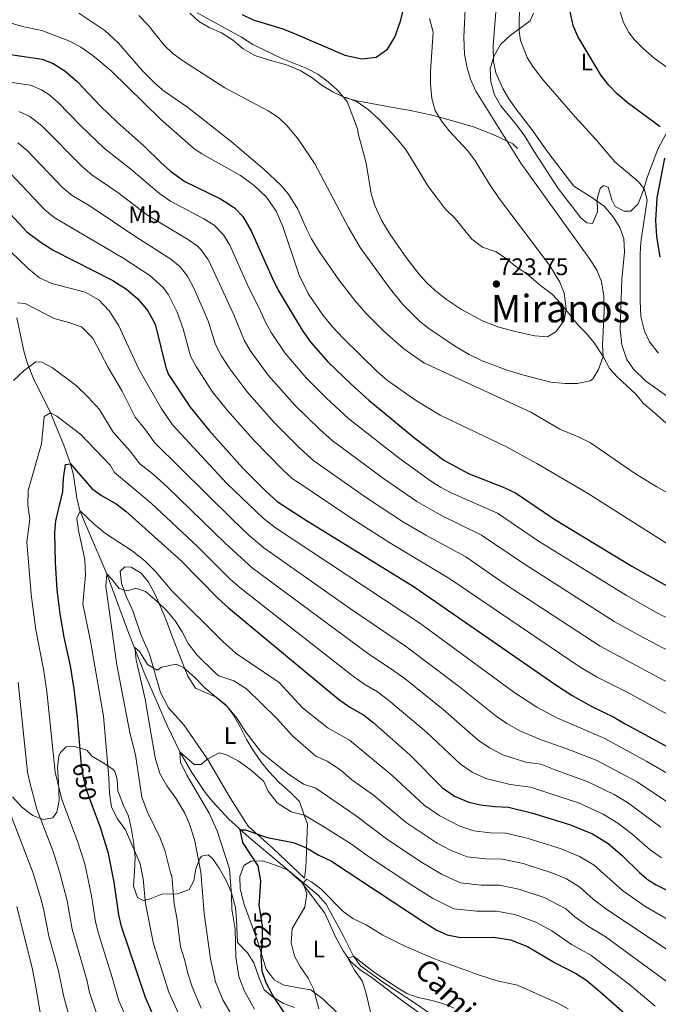
# Model space of a CAD drawing. Units: metres. Extents: x 614002 to 620890, y 4743257 to 4748000.
# Drawn here: x 618275 to 618543, y 4744647 to 4745060 of the extents above; entities that cross this region are included whole.
import ezdxf
from ezdxf.enums import TextEntityAlignment as Align

# ---------------------------------------------------------------- set-up
doc = ezdxf.new("R2010")
doc.units = ezdxf.units.M
doc.header["$MEASUREMENT"] = 0
doc.linetypes.add('DGN Style 3', pattern=[120.36416, 85.9744, -34.38976])
doc.linetypes.add('DGN Style 5', pattern=[60.18208, 25.79232, -34.38976])
for name, color, linetype, lineweight in [('Nivel 11', 7, 'Continuous', 0), ('Nivel 21', 7, 'Continuous', 0), ('Nivel 22', 7, 'Continuous', 0), ('Nivel 35', 7, 'Continuous', 0), ('Nivel 36', 7, 'Continuous', 0), ('Nivel 37', 7, 'Continuous', 0), ('Nivel 4', 7, 'Continuous', 0), ('Nivel 41', 7, 'Continuous', 0), ('Nivel 44', 7, 'Continuous', 0), ('Nivel 45', 7, 'Continuous', 0), ('Nivel 5', 7, 'Continuous', 0), ('Nivel 57', 7, 'Continuous', 0), ('Nivel 7', 7, 'Continuous', 0)]:
    doc.layers.add(name, color=color, linetype=linetype, lineweight=lineweight)
doc.styles.add('Style-Arial', font='txt')
doc.styles.add('Style-Arial Narrow', font='txt')
doc.styles.add('Style-Helvetica-Narrow-Oblique', font='txt')
doc.styles.add('Style-Times New Roman', font='txt')

# ---------------------------------------------------------------- blocks, each defined once
blk = doc.blocks.new('5PATER_1')
at = {"layer": 'Nivel 7', "linetype": 'Continuous', "lineweight": 0}
h = blk.add_hatch(color=51, dxfattribs=at)
edge = h.paths.add_edge_path()
edge.add_ellipse((0, 0), major_axis=(-1.1, -1.11), ratio=0.999422, start_angle=0, end_angle=360)

msp = doc.modelspace()

# ---------------------------------------------------------------- linework, layer by layer
at = {"layer": 'Nivel 11', "color": 142, "linetype": 'DGN Style 3', "lineweight": 13}
msp.add_polyline3d([(618273.83, 4744934.84, 664.38), (618276.88, 4744920.38, 661.82), (618278.23, 4744915.67, 660.49), (618280.7, 4744909.68, 658.9), (618287.85, 4744895.04, 655), (618293.44, 4744881.49, 651.83), (618296.33, 4744873.6, 650), (618297.52, 4744868.89, 648.77), (618298.88, 4744859.27, 646.65), (618300.06, 4744854.56, 645.23), (618302.11, 4744849.35, 644.17), (618311.45, 4744827.52, 640), (618320.07, 4744804.35, 636.35), (618326.98, 4744786.41, 634.48), (618336.93, 4744763.66, 632.14), (618342.17, 4744752.96, 630), (618347.11, 4744744.2, 629.93), (618352.77, 4744735.93, 629.66), (618355.87, 4744732, 629.33), (618362.57, 4744724.66, 626.98), (618371.15, 4744716.95, 624.39), (618390.08, 4744701.02, 620.83), (618400.09, 4744692.8, 619.5), (618403.34, 4744689.02, 619.42), (618410.65, 4744675.6, 617.31), (618414.82, 4744667.25, 615.02), (618417.83, 4744663.27, 614.57), (618427.44, 4744656.22, 614.5), (618441.32, 4744647.15, 614.12), (618446.35, 4744643.58, 613.43)], dxfattribs=at)
at = {"layer": 'Nivel 21', "color": 7, "linetype": 'DGN Style 3', "lineweight": 0}
for points in [[(618346.26, 4745062.64, 719.34), (618349.98, 4745059.28, 719.32), (618354.38, 4745056.56, 719.26), (618359.58, 4745054.32, 719.39), (618364.14, 4745051.36, 719.3), (618368.7, 4745047.6, 719.14), (618373.58, 4745044.8, 719.11), (618379.62, 4745042.88, 719.32), (618386.74, 4745040.88, 719.59), (618392.46, 4745038.56, 719.59), (618397.18, 4745035.76, 719.51), (618401.78, 4745032.32, 719.48), (618406.18, 4745029.68, 719.63), (618411.1, 4745027.28, 720.06)], [(618411.1, 4745027.28, 720.06), (618411.74, 4745027.2, 720.2), (618416.38, 4745025.46, 720.88), (618421.01, 4745022.22, 721.62), (618425.37, 4745018.35, 722.1), (618429.34, 4745014, 722.28), (618433.46, 4745009.52, 722.46), (618436.98, 4745005.12, 722.52), (618440.3, 4744999.76, 722.2), (618446.22, 4744989.76, 721.43), (618449.5, 4744985.6, 721.53), (618453.3, 4744980.56, 721.79), (618457.46, 4744976.56, 721.95), (618464.46, 4744967.84, 722.37), (618468.94, 4744964.56, 722.47), (618474.58, 4744962.56, 722.37), (618478.68, 4744959.74, 722.15), (618483.26, 4744956.08, 721.91), (618487.54, 4744953.36, 721.6), (618493.18, 4744948.48, 720.94), (618498.26, 4744944.64, 720.56), (618501.62, 4744941.02, 720.25), (618509.05, 4744931.76, 718.17), (618512.5, 4744928.24, 717.08), (618515.7, 4744924.43, 715.89), (618519.45, 4744918.64, 715), (618522.09, 4744913.68, 713.33), (618525.44, 4744910.05, 712.14), (618533.13, 4744902.88, 711.33), (618536.29, 4744899, 711.17), (618541.01, 4744895.04, 710.72), (618545.65, 4744890.8, 710.76)], [(618411.1, 4745027.28, 720.06), (618416.22, 4745025.84, 720.89), (618433.02, 4745022.8, 723.29), (618438.06, 4745021.92, 722.26), (618448.42, 4745019.68, 720.25), (618456.94, 4745017.36, 718.93), (618465.18, 4745014.96, 717.39), (618473.7, 4745011.6, 716.04), (618481.62, 4745007.84, 714.38), (618483.58, 4745005.84, 714.12)]]:
    msp.add_polyline3d(points, dxfattribs=at)
at = {"layer": 'Nivel 22', "color": 30, "linetype": 'DGN Style 5', "lineweight": 30, "flags": 128}
for points, elevation in [([(618305.98, 4744728.99), (618303, 4744737), (618301.6, 4744742.82), (618300.85, 4744747.76), (618300.76, 4744748.88)], 650), ([(618376.38, 4744669.58), (618376.69, 4744673.36), (618376.73, 4744679.84), (618375.37, 4744688.8), (618375.46, 4744690.17)], 625), ([(618376.38, 4744669.58), (618376.38, 4744669.58)], 625), ([(618376.38, 4744669.58), (618376.38, 4744669.58)], 625)]:
    msp.add_lwpolyline(points, dxfattribs=dict(at, elevation=elevation))
at = {"layer": 'Nivel 35', "color": 92, "linetype": 'DGN Style 3', "lineweight": 0}
msp.add_polyline3d([(618272.05, 4744734.09, 663.05), (618275.89, 4744729.77, 661.31), (618280.57, 4744726.17, 659.75), (618284.9, 4744724.49, 657.8), (618288.89, 4744725.21, 656.69), (618290.57, 4744727.6, 655.91), (618291.52, 4744732.48, 655.15), (618291.21, 4744740.4, 654.71), (618290.81, 4744746.32, 653.27), (618291.44, 4744751.08, 652), (618291.97, 4744752.48, 651.53), (618294.49, 4744754.96, 649.88), (618297.81, 4744755.2, 648.47), (618302.31, 4744753.97, 646.77), (618303.25, 4744753.44, 646.43), (618305.25, 4744751.04, 645.53), (618310.25, 4744748.24, 644.42), (618314.24, 4744745.48, 643.43), (618314.89, 4744744.72, 643.25), (618315.89, 4744741.52, 642.95), (618316.17, 4744736.62, 643.92), (618318.49, 4744730.48, 645.71), (618320.61, 4744725.92, 646.52), (618321.76, 4744721.08, 646.02), (618322.69, 4744715.2, 644.66), (618323.41, 4744708.56, 644.75), (618323.13, 4744702.8, 645.77), (618322.73, 4744696.56, 645.8), (618324.37, 4744691.84, 645.17), (618326.73, 4744690.64, 644.75), (618329.61, 4744691.28, 644.45), (618334.57, 4744693.2, 643.82), (618340.97, 4744693.36, 641.72), (618345.5, 4744694.87, 640.34), (618346.05, 4744695.28, 640.16), (618348.01, 4744698.88, 638.81), (618348.85, 4744703.92, 637.52), (618350.5, 4744708.27, 635.74), (618351.17, 4744709.12, 635.36), (618353.97, 4744709.68, 634.37), (618355.85, 4744708.24, 633.62), (618358.58, 4744704.16, 632.66), (618361.77, 4744698.4, 631.16), (618363.78, 4744693.88, 630.57), (618365.41, 4744687.6, 630.44), (618365.89, 4744682.64, 630.87), (618366.33, 4744673.04, 631.25), (618370.41, 4744668.64, 633.41), (618373.07, 4744664.41, 633.61), (618375.37, 4744658, 632.63), (618377.49, 4744653.12, 632.06), (618381.28, 4744649.93, 631.37), (618385.57, 4744647.38, 630.91), (618390.09, 4744645.76, 630.41)], dxfattribs=at)
at = {"layer": 'Nivel 36', "color": 92, "linetype": 'Continuous', "lineweight": 0}
for points in [[(618546.86, 4745013.92, 700.1), (618542.38, 4745005.6, 702.74), (618537.98, 4744994.08, 705.2), (618536.22, 4744988.08, 706.07), (618534.18, 4744982.72, 706.7), (618531.02, 4744979.6, 706.73), (618528.3, 4744979.6, 706.76), (618524.42, 4744981.6, 706.73), (618523.02, 4744984.32, 706.49), (618521.54, 4744989.6, 707), (618519.58, 4744990.4, 707.21), (618518.26, 4744989.04, 708.23), (618516.9, 4744984.72, 709.49), (618517.06, 4744979.28, 711.59), (618514.98, 4744974.4, 711.92), (618512.62, 4744974.64, 711.62), (618510.06, 4744976.8, 712.07), (618500.66, 4744989.12, 710.93), (618490.5, 4745004.64, 710.96), (618486.7, 4745010.96, 711.17), (618483.58, 4745015.28, 711.2), (618476.54, 4745023.76, 710.81), (618473.94, 4745028.4, 710.18), (618472.34, 4745033.76, 709.37), (618472.14, 4745039.2, 708.98), (618473.66, 4745044.48, 708.41), (618476.5, 4745049.52, 707.51), (618480.5, 4745053.2, 706.61), (618488.82, 4745059.44, 705.17), (618490.22, 4745062.64, 704.39)], [(618370.73, 4744721.76, 626.33), (618363.17, 4744733.68, 627.9), (618353.65, 4744749.92, 630), (618343.73, 4744764.24, 631.93), (618337.33, 4744771.36, 633), (618333.97, 4744777.84, 633.81), (618331.57, 4744786.08, 634.76), (618331, 4744788.18, 635), (618329.45, 4744793.92, 635.74), (618325.73, 4744802.16, 637.07), (618322.45, 4744812, 638.68), (618319.65, 4744818.24, 639.65), (618318.68, 4744820.86, 640), (618317.65, 4744823.6, 640.31), (618317.05, 4744828.64, 640.66), (618319.09, 4744830.48, 640.77), (618321.69, 4744830.4, 640.82), (618325.93, 4744827.84, 640.78), (618328.93, 4744824.08, 640.62), (618331.77, 4744818.88, 640.28), (618333.3, 4744815.34, 640), (618336.25, 4744808.48, 638.9), (618338.33, 4744802.88, 637.57), (618342.69, 4744791.6, 635.26), (618344.25, 4744787.67, 635), (618345.45, 4744784.64, 634.97), (618348.69, 4744779.6, 634.91), (618357.1, 4744775.97, 635), (618357.21, 4744775.92, 635), (618361.33, 4744772.56, 635), (618361.74, 4744772.06, 635), (618364.45, 4744768.64, 634.97), (618367.41, 4744763.44, 634.88), (618370.05, 4744758.08, 634.72), (618372.93, 4744753.28, 634.48), (618376.37, 4744748.4, 634.1), (618379.57, 4744744.48, 633.68), (618383.73, 4744740, 633.02), (618388.29, 4744736.08, 632.2), (618392.17, 4744732.16, 631.26), (618394.22, 4744726.34, 630), (618395.53, 4744722.64, 628.94), (618395.23, 4744712.58, 625), (618395.17, 4744710.64, 624.13), (618394.85, 4744704.48, 621.35), (618394.33, 4744699.92, 621.02), (618381.33, 4744712.24, 623.75), (618370.73, 4744721.76, 626.33)], [(618407.73, 4744643.76, 617.84), (618402.09, 4744649.28, 618.95), (618396.97, 4744653.12, 619.76), (618391.77, 4744653.92, 621.41), (618385.37, 4744655.2, 623.09), (618381.65, 4744657.36, 624.23), (618378.33, 4744661.84, 625.37), (618374.57, 4744674.08, 626), (618369.05, 4744688.88, 627.23), (618367.33, 4744695.44, 626.81), (618367.29, 4744700.72, 626.18), (618368.97, 4744705.28, 625.37), (618371.93, 4744707.12, 624.68), (618376.69, 4744707.2, 623.69), (618381.77, 4744705.6, 623.06), (618387.21, 4744703.44, 621.8)], [(618387.21, 4744703.44, 621.8), (618392.89, 4744698.4, 621.53), (618402.85, 4744685.36, 619.7), (618407.65, 4744674.8, 618.32), (618410.53, 4744669.44, 617.9), (618413.61, 4744665.04, 616.97), (618417.81, 4744661.36, 615.92), (618422.17, 4744658.56, 615.08), (618435.49, 4744648.4, 613.73), (618449.25, 4744638.64, 612.74)]]:
    msp.add_polyline3d(points, dxfattribs=at)
at = {"layer": 'Nivel 4', "color": 30, "linetype": 'Continuous', "lineweight": 30, "flags": 128}
for points, elevation in [([(618368.26, 4745062), (618372.82, 4745059.76), (618384.82, 4745056.16), (618390.18, 4745054.08), (618411.22, 4745045.04), (618418.3, 4745043.44), (618424.34, 4745044.08), (618429.06, 4745047.44), (618432.22, 4745052.56), (618434.58, 4745059.2), (618437.22, 4745069.92)], 725), ([(618543.34, 4745014.88), (618529.45, 4745025.1), (618525.3, 4745028.8), (618521.84, 4745032.41), (618518.65, 4745036.39), (618508.78, 4745052.8), (618506.88, 4745057.43), (618505.66, 4745063.28)], 700), ([(618271.11, 4745045.22), (618284.42, 4745043.28), (618289.1, 4745041.55), (618293.92, 4745038.45), (618299.03, 4745033.91), (618308.9, 4745023.62), (618315.82, 4745016.96), (618326.98, 4745007.04), (618334.08, 4745000), (618338.17, 4744996.39), (618344.16, 4744992), (618359.1, 4744984.72), (618363.37, 4744982.16), (618364.98, 4744980.96), (618368.48, 4744977.39), (618372.03, 4744971.28), (618380.73, 4744951.58), (618383.29, 4744946.41), (618393.3, 4744929.68), (618396.93, 4744924.56), (618404.17, 4744916.45), (618413.89, 4744907.04), (618421.34, 4744900.37), (618440.58, 4744884.43), (618452.73, 4744875.2), (618463.29, 4744869.44), (618477.32, 4744864.08), (618482.73, 4744861.52), (618498.73, 4744850.64), (618531.51, 4744830.81), (618547.12, 4744821.93)], 700), ([(618543.32, 4744960.29), (618541.99, 4744968.95), (618541.56, 4744975.72), (618542.14, 4744985.12), (618545.3, 4745001.76)], 700), ([(618264.14, 4744985.68), (618277.94, 4744970.88), (618284.06, 4744966.4), (618289.37, 4744963.16), (618314.02, 4744950.56), (618319.74, 4744946.88), (618324.58, 4744942.64), (618328.66, 4744937.84), (618331.7, 4744932.16)], 675), ([(618331.7, 4744932.16), (618336.17, 4744914.08), (618337.41, 4744911.12), (618346.41, 4744897.36), (618354.41, 4744887.68), (618368.53, 4744871.84), (618378.21, 4744862), (618382.93, 4744857.92), (618394.77, 4744850.16), (618440.25, 4744822.08), (618498.73, 4744781.6), (618506.49, 4744776.56), (618514.73, 4744771.92), (618523.93, 4744767.52), (618528.65, 4744764.64), (618548.17, 4744754.08)], 675), ([(618300.76, 4744748.88), (618299.21, 4744767.28), (618297.85, 4744779.28), (618296.29, 4744789.04), (618293.65, 4744800.96), (618292.03, 4744810.83), (618290.76, 4744820.89), (618290.01, 4744832.28), (618289.69, 4744844.72), (618290.13, 4744849.71), (618293.05, 4744862), (618293.41, 4744867.6), (618294.21, 4744873.36), (618296.33, 4744873.6), (618305.21, 4744863.28), (618309.25, 4744860.33), (618315.41, 4744856.96), (618319.45, 4744853.84), (618342.58, 4744833.11), (618358, 4744817.37), (618362.52, 4744813.34), (618408.57, 4744775.04), (618413.37, 4744771.68), (618419.05, 4744768.48), (618422.97, 4744765.37), (618438.51, 4744751.6), (618452.17, 4744737.78), (618457.22, 4744734.29), (618463.13, 4744731.76), (618468.02, 4744730.73), (618474.05, 4744729.95), (618479.73, 4744729.76), (618489.44, 4744727.37), (618505.38, 4744722.47), (618515.03, 4744718.48), (618521.53, 4744714.48), (618527.25, 4744709.6), (618534.64, 4744702.33), (618538.52, 4744699.16), (618541.65, 4744697.12)], 650), ([(618330.74, 4744642.87), (618327.73, 4744649.92), (618317.73, 4744679.76), (618316.54, 4744684.61), (618314.65, 4744698.32), (618312.21, 4744710.32), (618308.87, 4744721.23), (618305.98, 4744728.99)], 650), ([(618375.46, 4744690.17), (618376.05, 4744698.88), (618374.97, 4744705.2), (618368.49, 4744714.88), (618367.41, 4744720.16), (618369.65, 4744720.24), (618378.73, 4744717.04), (618389.61, 4744714.96), (618394.85, 4744712.8), (618400.33, 4744709.6), (618405.61, 4744707.04), (618444.17, 4744681.6), (618449.49, 4744678.32), (618454.13, 4744676.16), (618459.65, 4744675.12), (618473.53, 4744675.2), (618480.65, 4744674.08), (618487.77, 4744671.36), (618499.13, 4744664.64), (618508.25, 4744659.84), (618512.65, 4744657.04), (618518.09, 4744652.48), (618536.73, 4744635.92)], 625), ([(618541.65, 4744697.12), (618567.21, 4744684.32), (618571.58, 4744681.9), (618587.29, 4744672.08), (618593.25, 4744668.8), (618598.33, 4744666.48), (618601.21, 4744665.6), (618606.2, 4744665.12), (618609.29, 4744664.48), (618613.49, 4744661.76), (618625.69, 4744651.44), (618630.06, 4744649.01), (618640.03, 4744644.47)], 650), ([(618376.21, 4744667.44), (618376.38, 4744669.58)], 625), ([(618391.17, 4744635.6), (618380.93, 4744651.04), (618378.21, 4744656.08), (618376.65, 4744660.96), (618376.21, 4744667.44)], 625)]:
    msp.add_lwpolyline(points, dxfattribs=dict(at, elevation=elevation))
at = {"layer": 'Nivel 5', "color": 30, "linetype": 'Continuous', "lineweight": 0, "flags": 128}
for points, elevation in [([(618550.14, 4745036.96), (618540.86, 4745043.76), (618536.1, 4745047.92), (618532.63, 4745051.48), (618530.26, 4745054.48), (618527.88, 4745058.92), (618526.38, 4745063.68), (618526.06, 4745069.04), (618527.86, 4745073.7), (618531.58, 4745078.24), (618533.66, 4745082.88), (618532.94, 4745085.84), (618530.22, 4745091.52), (618526.5, 4745101), (618523.73, 4745111.1), (618528.65, 4745113.12), (618529.22, 4745114), (618528.43, 4745118.94), (618528.4, 4745124.84), (618528.74, 4745129.68), (618530.58, 4745135.04), (618534.06, 4745138.56), (618538.5, 4745140), (618542.86, 4745142.48)], 695), ([(618542.61, 4744920.08), (618538.93, 4744924.8), (618536.83, 4744929.34), (618535.28, 4744935.36), (618534.91, 4744941.8), (618535.02, 4744961.52), (618535.29, 4744966.52), (618537.86, 4744984.32), (618536.66, 4744988.96), (618534.06, 4744992.08), (618524.3, 4745000.32), (618516.58, 4745009.52), (618507.7, 4745019.12), (618494.66, 4745034.24), (618490.34, 4745039.76), (618487.64, 4745043.96), (618484.82, 4745051.2), (618484.22, 4745055.04), (618484.46, 4745067.28), (618483, 4745072.05), (618480.34, 4745078.32), (618480.04, 4745083.35), (618482.3, 4745088.9)], 705), ([(618557.24, 4744894.01), (618537.17, 4744908.48), (618532.17, 4744913.28), (618529.4, 4744917.44), (618527.3, 4744923.59), (618526.56, 4744930.02), (618527.26, 4744950.96), (618528.42, 4744962.4), (618528.1, 4744968.08), (618526.46, 4744972.8), (618523.61, 4744977.23), (618519.85, 4744981.63), (618514.73, 4744985.32), (618507.14, 4744990.08), (618496.23, 4745004.38), (618489.62, 4745013.84), (618482.94, 4745022.4), (618479.94, 4745026.72), (618477.46, 4745031.06), (618474.54, 4745037.52), (618473.46, 4745042.32), (618473.34, 4745048.96), (618474.74, 4745066.64)], 710), ([(618259.32, 4745061.94), (618276.78, 4745056.88), (618284.3, 4745055.28), (618296.3, 4745050.72), (618300.69, 4745048.33), (618305.62, 4745044.8), (618313.31, 4745038.41), (618334.01, 4745018.17), (618347.82, 4745006.05), (618351.3, 4745003.68), (618367.49, 4744994.53), (618373.36, 4744990.27), (618378.43, 4744985.43), (618382.4, 4744979.63), (618385.3, 4744973.12), (618392.11, 4744952.75), (618396.06, 4744944.8), (618402.13, 4744935.89), (618406.01, 4744931.08), (618410.49, 4744926.29), (618425.01, 4744912.06), (618429.17, 4744908.56), (618441.21, 4744900.08), (618451.13, 4744894), (618478.9, 4744880.76), (618491.6, 4744873.77), (618512.85, 4744861.32), (618561.31, 4744830.58)], 705), ([(618299.83, 4745062.61), (618310.63, 4745055.32), (618316.46, 4745050), (618326.41, 4745038.46), (618331.78, 4745033.12), (618335.56, 4745029.86), (618345.34, 4745023.12), (618363.58, 4745008.8), (618377.47, 4744997.12), (618384.46, 4744990.48), (618387.67, 4744986.66), (618391.52, 4744980.49), (618394.98, 4744972.4), (618397.21, 4744967.93), (618400.16, 4744963.11), (618408.74, 4744950.8), (618415.44, 4744942.08), (618420.06, 4744936.88), (618427.65, 4744929.12), (618436.01, 4744921.92), (618444.34, 4744915.97), (618489.17, 4744895.28), (618501.29, 4744888.24), (618509.69, 4744884.72), (618514.16, 4744882.48), (618532.97, 4744869.52), (618541.93, 4744863.97), (618552.09, 4744858.32)], 710), ([(618519.13, 4744923.36), (618519.45, 4744918.64), (618517.49, 4744913.2), (618515.17, 4744909.28), (618514.07, 4744908.52), (618508.53, 4744907.4), (618503.53, 4744907.36), (618497.49, 4744907.92), (618485.61, 4744910.96), (618479.17, 4744912.96), (618468.81, 4744916.88), (618463.33, 4744919.52), (618457.12, 4744923.11), (618446.45, 4744930.36), (618442.57, 4744933.52), (618435.48, 4744940.42), (618429.74, 4744947.54), (618420.52, 4744960.28), (618417.7, 4744964.4), (618412.73, 4744972.77), (618398.66, 4744999.36), (618391.78, 4745009.6), (618387.06, 4745015.36), (618383.38, 4745018.8), (618379.14, 4745021.6), (618360.98, 4745031.28), (618343.28, 4745042.68), (618339.23, 4745045.62), (618335.47, 4745049.16), (618328.82, 4745057.52), (618324.9, 4745061.68)], 715), ([(618349.42, 4745062.8), (618367.9, 4745052.56), (618372.74, 4745049.44), (618384.54, 4745043.76), (618395.02, 4745039.52), (618399.86, 4745036.96), (618404.26, 4745033.76), (618408.05, 4745030.52), (618412.26, 4745025.62), (618416.54, 4745014.08), (618416.82, 4745012.08), (618420.1, 4744999.77), (618422.3, 4744986.8), (618423.75, 4744982.02), (618426.8, 4744975.6), (618430.24, 4744969.81), (618436.91, 4744960.17), (618442.06, 4744953.44), (618445.4, 4744949.72), (618449.08, 4744946.33), (618453.87, 4744942.51), (618460.06, 4744938.32), (618468.94, 4744933.64), (618475.75, 4744931), (618482.62, 4744929.18), (618490.85, 4744927.36), (618496.13, 4744926.88), (618499.69, 4744929.04), (618503.09, 4744933.76), (618503.89, 4744938.7), (618503.14, 4744945.2), (618501.25, 4744949.83), (618497.02, 4744956.88), (618475.83, 4744984.88), (618471.54, 4744991.28), (618465.66, 4745000.96), (618462.58, 4745005.04), (618454.94, 4745013.28), (618451.81, 4745017.18), (618449.11, 4745021.76), (618447.7, 4745026.88), (618447.1, 4745032.8), (618447.06, 4745038.08), (618448.22, 4745054.56), (618446.74, 4745060.4)], 720), ([(618461.66, 4745064.16), (618461.06, 4745052.56), (618461.39, 4745045.41), (618462.44, 4745039.67), (618463.9, 4745034.88), (618466.18, 4745029.92), (618485.02, 4744999.76), (618513.86, 4744959.48), (618516.87, 4744954.79), (618518.78, 4744950.16), (618519.69, 4744944), (618519.89, 4744937.76), (618519.13, 4744923.36)], 715), ([(618268.9, 4745033.9), (618279.54, 4745032.36), (618284.17, 4745030.47), (618287.15, 4745028.49), (618291, 4745025.29), (618300.63, 4745015.3), (618310.49, 4745005.82), (618321.55, 4744997.2), (618333.56, 4744987.05), (618338.13, 4744983.72)], 695), ([(618274.67, 4745021.43), (618279.21, 4745019.34), (618284.28, 4745015.4), (618301.44, 4744998), (618305.27, 4744994.8), (618316.13, 4744987.35), (618328.59, 4744977.97)], 690), ([(618274.29, 4745008.23), (618278.1, 4745004.98), (618293.09, 4744989.32), (618296.96, 4744986.15), (618304.12, 4744981.99), (618323.62, 4744968.89), (618338.38, 4744959.48), (618342.26, 4744956.27), (618345.38, 4744952.3), (618348.26, 4744946.75), (618354.08, 4744933.24), (618357.03, 4744923.68), (618359.38, 4744919.14), (618363.05, 4744913.53), (618370.11, 4744904), (618381.66, 4744891), (618392.48, 4744880.02), (618398.29, 4744874.9), (618420.75, 4744859.14), (618435.82, 4744849.15), (618445.15, 4744843.69), (618461.87, 4744834.65), (618478.44, 4744823.26), (618518.24, 4744797.27), (618558.63, 4744775.6)], 685), ([(618271.12, 4744995.33), (618285.51, 4744980.1), (618289.4, 4744976.95), (618318.65, 4744959.81), (618329.58, 4744952.58), (618335.07, 4744947.58), (618337.33, 4744944.53), (618340.97, 4744937.24), (618343.49, 4744930.27), (618346.62, 4744918.83), (618348.99, 4744914.42), (618355.7, 4744903.96), (618362.06, 4744896.03), (618373.01, 4744883.73), (618385.35, 4744871.01), (618389.02, 4744867.61), (618414.14, 4744850.71), (618430.15, 4744840.48), (618455.17, 4744825.52), (618509.47, 4744788.71), (618516.68, 4744784.4), (618529.46, 4744777.95), (618553.4, 4744764.84)], 680), ([(618338.13, 4744983.72), (618352.19, 4744976.31), (618356.43, 4744973.67), (618360.39, 4744969.65), (618362.99, 4744965.36), (618370.93, 4744947.69), (618375.26, 4744939.16), (618377.97, 4744933.08), (618380.39, 4744928.7), (618386.08, 4744920.2), (618395.07, 4744909.71), (618403.49, 4744901.25), (618412.88, 4744892.52), (618433.97, 4744876), (618447.1, 4744866.52), (618451.33, 4744863.86), (618455.78, 4744861.56), (618475.23, 4744852.92), (618491.97, 4744841.52), (618529.24, 4744818.41), (618541.55, 4744811.5), (618581.53, 4744790.7)], 695), ([(618328.59, 4744977.97), (618345.29, 4744967.89), (618349.34, 4744964.99), (618350.92, 4744963.49), (618353.89, 4744959.45), (618354.68, 4744957.91), (618364.71, 4744936.16), (618369.11, 4744925.47), (618371.6, 4744921.14), (618379.04, 4744910.84), (618390.34, 4744898.3), (618400.73, 4744888.04), (618405.97, 4744883.39), (618427.36, 4744867.57), (618441.46, 4744857.83), (618451.2, 4744852.28), (618468.55, 4744843.79), (618485.21, 4744832.39), (618524.11, 4744807.63), (618534.4, 4744801.9), (618568.28, 4744784.01)], 690), ([(618271.06, 4744962.88), (618278.62, 4744955.6), (618283.3, 4744951.6), (618288.42, 4744949.2), (618302.42, 4744945.6), (618308.14, 4744942.4), (618312.54, 4744937.76), (618316.42, 4744931.76)], 670), ([(618274.06, 4744941.12), (618277.3, 4744940.88), (618289.42, 4744934.56), (618295.62, 4744932.96), (618300.86, 4744931.12), (618305.66, 4744926.4), (618312.05, 4744914.08), (618317.93, 4744904.16), (618323.37, 4744893.2), (618327.77, 4744887.98), (618331.55, 4744882.55), (618363.96, 4744850.44), (618370.99, 4744843.71), (618377.28, 4744838.44), (618413.58, 4744812.89), (618436.7, 4744797.23), (618459.29, 4744780.23), (618474.62, 4744767.87), (618479.1, 4744764.77), (618484.49, 4744761.67), (618493.51, 4744757.92), (618504.61, 4744754.1), (618516.51, 4744749.5), (618533.72, 4744740.3), (618548.15, 4744730.75)], 665), ([(618316.42, 4744931.76), (618324.89, 4744913.28), (618334.3, 4744896.93), (618338.98, 4744889.96), (618361.69, 4744865.57), (618376.96, 4744850.82), (618382.2, 4744846.81), (618442.59, 4744806.81), (618482.1, 4744777.9), (618491.61, 4744771.64), (618500, 4744767.24), (618520.22, 4744758.51), (618537.78, 4744748.9), (618552.66, 4744740.23)], 670), ([(618272.37, 4744908.64), (618276.89, 4744912.72), (618281.78, 4744916.48), (618284.26, 4744916.24), (618288.77, 4744913.92), (618298.73, 4744906.48), (618303.89, 4744901.44), (618308.49, 4744896.4), (618314.21, 4744886.96), (618321.23, 4744879.03), (618325.39, 4744873.6), (618331.01, 4744869.25), (618337, 4744863.88), (618361.03, 4744840.38), (618372.36, 4744830.08), (618421.24, 4744793.86), (618430.82, 4744787.65), (618436.46, 4744783.5), (618452.36, 4744770.69), (618467.14, 4744757.84), (618471.81, 4744754.61), (618477.37, 4744751.7), (618487.03, 4744748.59), (618493.35, 4744747.77), (618499.56, 4744745.19), (618512.8, 4744740.49), (618524, 4744735.04), (618529.65, 4744731.69), (618543.65, 4744721.28)], 660), ([(618295.52, 4744643.02), (618293.38, 4744650.73), (618291.22, 4744661.08), (618287.27, 4744675.59), (618284.97, 4744687.04), (618283.7, 4744691.88), (618280.64, 4744702), (618271.88, 4744724.93), (618268.16, 4744737.81), (618267.07, 4744742.68), (618262.99, 4744781.16), (618259.96, 4744800.39), (618258.01, 4744815.26), (618255.16, 4744841.7), (618255.06, 4744848.04), (618252.73, 4744859.43), (618250.41, 4744870.73), (618250.05, 4744876.97), (618250.65, 4744884.01), (618253.01, 4744890.17), (618255.85, 4744895.85), (618257.29, 4744902.17), (618257.61, 4744908.33)], 665), ([(618319, 4744642.92), (618316.59, 4744648.56), (618313.82, 4744658.34), (618307.97, 4744676.75), (618306.76, 4744681.6), (618305.13, 4744692.54), (618302.27, 4744705.99), (618299.22, 4744715.52), (618292.62, 4744732.98), (618289.82, 4744744.43), (618286.42, 4744778.25), (618285.03, 4744787.6), (618281.84, 4744804.06), (618279.85, 4744818.92), (618277.98, 4744841.01), (618279.2, 4744850.52), (618278.41, 4744856.4), (618278.61, 4744862.48), (618284.17, 4744882), (618285.29, 4744893.44), (618287.85, 4744895.04), (618290.53, 4744893.68), (618300.57, 4744885.92), (618313.05, 4744872.96), (618314.69, 4744870.08), (618330.09, 4744857.2), (618349.7, 4744838.88), (618362.99, 4744825.48), (618367.44, 4744821.71), (618414.91, 4744784.45), (618419.57, 4744781.19), (618424.94, 4744778.06), (618429.71, 4744774.43), (618445.44, 4744761.14), (618459.66, 4744747.81), (618464.51, 4744744.45), (618470.25, 4744741.73), (618480.54, 4744739.27), (618488.96, 4744738.17), (618509.09, 4744731.48), (618519.51, 4744726.76), (618525.59, 4744723.09), (618531.43, 4744718.5), (618539.15, 4744711.8), (618543.96, 4744708.44)], 655), ([(618342.06, 4744641.95), (618337.51, 4744652.13), (618331.07, 4744672.39), (618327.76, 4744689.41), (618326.71, 4744699.7), (618325.43, 4744706), (618319.37, 4744720.16), (618315.97, 4744724.88), (618313.53, 4744729.76), (618312.57, 4744735.6), (618312.41, 4744742), (618310.09, 4744767.84), (618304.65, 4744799.28), (618301.49, 4744814.96), (618302.61, 4744826.96), (618302.33, 4744833.6), (618299.65, 4744845.76), (618298.93, 4744850.88), (618300.29, 4744853.92), (618306.17, 4744848.32), (618311.01, 4744844.4), (618322.13, 4744837.2), (618327.49, 4744832.96), (618331.85, 4744828.48), (618338.85, 4744820.24), (618360.09, 4744799.2), (618365.65, 4744794.08), (618383.69, 4744782), (618393.49, 4744771.36), (618404.27, 4744762.78), (618413.16, 4744757.78), (618430.87, 4744743.2), (618444.53, 4744730.54), (618451.07, 4744726.08), (618459.34, 4744721.73), (618465.24, 4744719.82), (618472.17, 4744718.99), (618478.49, 4744718.85), (618487.68, 4744716.71), (618501.86, 4744712.25), (618509.58, 4744709.06), (618515.64, 4744705.35), (618527.54, 4744694.79), (618536.94, 4744688.2), (618561.68, 4744673.82)], 645), ([(618351.1, 4744645.48), (618347.3, 4744654.34), (618345.39, 4744660.03), (618344.26, 4744665.47), (618342.35, 4744671.16), (618340.78, 4744683.38), (618339.66, 4744689.26), (618338.78, 4744701.07), (618338.37, 4744701.68), (618335.97, 4744711.2), (618333.97, 4744716.48), (618328.49, 4744727.6), (618326.25, 4744733.92), (618323.49, 4744751.68), (618321.17, 4744761.04), (618315.77, 4744789.36), (618311.09, 4744822.24), (618311.45, 4744827.52), (618313.49, 4744825.52), (618316.65, 4744821.36), (618320.17, 4744820.48), (618323.69, 4744821.6), (618327.65, 4744820.08), (618332.53, 4744816.08), (618336.65, 4744812.08), (618340.21, 4744807.84), (618343.09, 4744803.2), (618345.61, 4744798.32), (618349.41, 4744793.44), (618356.85, 4744786), (618358.49, 4744784.8), (618364.77, 4744782.64), (618370.01, 4744779.28), (618382.65, 4744767.04), (618389.45, 4744759.44), (618399.1, 4744751.11), (618403.87, 4744749), (618409.62, 4744745.2), (618414.12, 4744741.23), (618423.24, 4744734.8), (618436.89, 4744723.28), (618449.93, 4744714.58)], 640), ([(618365.84, 4744639.14), (618360.13, 4744649.02), (618357.08, 4744656.55), (618354.91, 4744666.12), (618352.31, 4744685.19), (618350.84, 4744702.45), (618348.21, 4744716.16), (618346.13, 4744722.64), (618344.13, 4744727.28), (618340.49, 4744733.44), (618336.69, 4744738.72), (618333.77, 4744743.84), (618331.81, 4744750.4), (618327.57, 4744774.96), (618323.77, 4744791.44), (618323.25, 4744796.64), (618325.37, 4744794.8), (618328.61, 4744789.6), (618332.65, 4744787.2), (618334.37, 4744788.48), (618340.53, 4744789.68), (618343.77, 4744788.08), (618348.41, 4744784.08), (618352.61, 4744779.76), (618361.89, 4744771.92), (618366.09, 4744766.96), (618369.37, 4744761.76), (618376.33, 4744752.64), (618387.13, 4744743.92), (618393.94, 4744739.44)], 635), ([(618297, 4744678.6), (618294.93, 4744690.52), (618291.87, 4744702.22), (618289.08, 4744711.11), (618282.25, 4744728.95), (618278.94, 4744741.12), (618278.32, 4744744.44), (618274.37, 4744782.18)], 660), ([(618373.38, 4744645.09), (618369.17, 4744652.55), (618366.86, 4744658.76), (618365.56, 4744666.78), (618365.34, 4744678.6), (618363.84, 4744687), (618363.73, 4744692.95), (618362.9, 4744703.82), (618357.73, 4744719.84), (618354.41, 4744727.28), (618345.05, 4744743.2), (618342.33, 4744748.56), (618342.17, 4744752.96)], 630), ([(618342.17, 4744752.96), (618348.09, 4744747.68), (618351.09, 4744747.6), (618353.49, 4744749.84), (618358.57, 4744752.56), (618361.33, 4744751.76), (618366.57, 4744749.2), (618372.09, 4744745.12), (618377.29, 4744740.48), (618379.17, 4744736.48), (618382.93, 4744731.6), (618388.78, 4744727.78), (618394.36, 4744726.31), (618402.72, 4744721.33), (618413.6, 4744714.53), (618421.6, 4744708.79), (618439.3, 4744697.07), (618447.96, 4744691.64), (618456.91, 4744687.08), (618466.53, 4744686.11), (618474.77, 4744686.12), (618482.41, 4744684.74), (618491.29, 4744681.58), (618497.96, 4744677.95), (618506.23, 4744672.18), (618514.3, 4744667.71), (618530.57, 4744655.2), (618541.29, 4744646.37)], 630), ([(618393.94, 4744739.44), (618399.11, 4744737.65), (618415.6, 4744726.4), (618429.24, 4744716.04), (618443.78, 4744706.38), (618451.75, 4744701.67), (618459.69, 4744697.99), (618468.41, 4744697.07), (618476.01, 4744697.03), (618484.16, 4744695.4), (618494.81, 4744691.81), (618503.85, 4744687.08), (618507.57, 4744683.73), (618513.33, 4744679.72), (618520.36, 4744675.57), (618545.85, 4744656.82), (618550.63, 4744652.82), (618560.59, 4744643.26)], 635), ([(618449.93, 4744714.58), (618455.54, 4744711.7), (618462.46, 4744708.9), (618470.29, 4744708.03), (618477.25, 4744707.94), (618485.92, 4744706.06), (618498.34, 4744702.03), (618504.13, 4744699.64), (618509.75, 4744696.22), (618515.32, 4744691.18), (618520.44, 4744687.25), (618556.16, 4744663.32), (618567.08, 4744654.38), (618579.94, 4744645.39)], 640), ([(618400.29, 4744645.2), (618398.05, 4744653.52), (618395.84, 4744658.01), (618392.46, 4744662.87), (618390.1, 4744667.28), (618388.76, 4744672.91), (618389.18, 4744678.91), (618394.49, 4744687.76), (618395.33, 4744693.44), (618393.81, 4744697.92), (618395.21, 4744699.6), (618397.21, 4744698.48), (618401.23, 4744695.5), (618410.57, 4744686), (618414.58, 4744683.02), (618420.1, 4744680.45), (618427.13, 4744676.08), (618436.08, 4744671.62), (618448.73, 4744666.16), (618467.17, 4744659.47), (618475.09, 4744656.88), (618483.57, 4744655.04), (618500.45, 4744647.6), (618504.81, 4744645.16)], 620), ([(618283.93, 4744642.15), (618281.65, 4744655.15), (618280.34, 4744661.65), (618273.79, 4744688.11)], 670), ([(618307.26, 4744642.97), (618304.3, 4744652.04), (618303.1, 4744657.28), (618297, 4744678.6)], 660), ([(618422.81, 4744640.23), (618420.09, 4744652.16), (618418.51, 4744656.91), (618415.33, 4744661.36), (618412.72, 4744665.88), (618412.77, 4744666.56), (618414.85, 4744667.2), (618423.05, 4744660.88), (618432.41, 4744654.48), (618437.21, 4744651.68), (618441.91, 4744649.98), (618447.75, 4744648.74), (618452.54, 4744647.28), (618457.01, 4744645.52)], 615)]:
    msp.add_lwpolyline(points, dxfattribs=dict(at, elevation=elevation))
at = {"layer": 'Nivel 57', "color": 92, "linetype": 'DGN Style 3', "lineweight": 0}
msp.add_polyline3d([(618390.09, 4744645.76, 630.41), (618385.57, 4744647.38, 630.91), (618381.28, 4744649.93, 631.37), (618377.49, 4744653.12, 632.06), (618375.37, 4744658, 632.63), (618373.07, 4744664.41, 633.61), (618370.41, 4744668.64, 633.41), (618366.33, 4744673.04, 631.25), (618365.89, 4744682.64, 630.87), (618365.41, 4744687.6, 630.44), (618363.78, 4744693.88, 630.57), (618361.77, 4744698.4, 631.16), (618358.58, 4744704.16, 632.66), (618355.85, 4744708.24, 633.62), (618353.97, 4744709.68, 634.37), (618351.17, 4744709.12, 635.36), (618350.5, 4744708.27, 635.74), (618348.85, 4744703.92, 637.52), (618348.01, 4744698.88, 638.81), (618346.05, 4744695.28, 640.16), (618345.5, 4744694.87, 640.34), (618340.97, 4744693.36, 641.72), (618334.57, 4744693.2, 643.82), (618329.61, 4744691.28, 644.45), (618326.73, 4744690.64, 644.75), (618324.37, 4744691.84, 645.17), (618322.73, 4744696.56, 645.8), (618323.13, 4744702.8, 645.77), (618323.41, 4744708.56, 644.75), (618322.69, 4744715.2, 644.66), (618321.76, 4744721.08, 646.02), (618320.61, 4744725.92, 646.52), (618318.49, 4744730.48, 645.71), (618316.17, 4744736.62, 643.92), (618315.89, 4744741.52, 642.95), (618314.89, 4744744.72, 643.25), (618314.24, 4744745.48, 643.43), (618310.25, 4744748.24, 644.42), (618305.25, 4744751.04, 645.53), (618303.25, 4744753.44, 646.43), (618302.31, 4744753.97, 646.77), (618297.81, 4744755.2, 648.47), (618294.49, 4744754.96, 649.88), (618291.97, 4744752.48, 651.53), (618291.44, 4744751.08, 652), (618290.81, 4744746.32, 653.27), (618291.21, 4744740.4, 654.71), (618291.52, 4744732.48, 655.15), (618290.57, 4744727.6, 655.91), (618288.89, 4744725.21, 656.69), (618284.9, 4744724.49, 657.8), (618280.57, 4744726.17, 659.75), (618275.89, 4744729.77, 661.31), (618272.05, 4744734.09, 663.05)], dxfattribs=at)

# ---------------------------------------------------------------- block references
at = {"layer": 'Nivel 7', "color": 51, "linetype": 'Continuous', "lineweight": 0}
msp.add_blockref('5PATER_1', (618474.74, 4744949.04, 723.75), dxfattribs=at)

# ---------------------------------------------------------------- texts
at = {"layer": 'Nivel 37', "color": 92, "linetype": 'Continuous', "lineweight": 0, "style": 'Style-Arial Narrow'}
for s, p in [('L', (618512.62, 4745042.07, 700.52)), ('Mb', (618327.33, 4744978.08, 689.67)), ('L', (618363.13, 4744759.76, 632.83)), ('L', (618400.37, 4744670.24, 619.08))]:
    msp.add_text(s, height=7, dxfattribs=at).set_placement(p, align=Align.MIDDLE_CENTER)
at = {"layer": 'Nivel 41', "color": 7, "linetype": 'Continuous', "lineweight": 0, "style": 'Style-Arial'}
msp.add_text('723.75', height=7, dxfattribs=at).set_placement((618475.7, 4744952.79, 723.75))
at = {"layer": 'Nivel 41', "color": 7, "linetype": 'Continuous', "lineweight": 0, "style": 'Style-Helvetica-Narrow-Oblique'}
for s, rotation, p in [('650', 283.4883, (618302.16, 4744740.48, 650)), ('625', 89.6463, (618376.72, 4744678.16, 625))]:
    msp.add_text(s, height=7, rotation=rotation, dxfattribs=at).set_placement(p, align=Align.MIDDLE_CENTER)
at = {"layer": 'Nivel 44', "color": 7, "linetype": 'Continuous', "lineweight": 0, "style": 'Style-Helvetica-Narrow-Oblique'}
msp.add_text('Camino de Erbaluz', height=9, rotation=314.609, dxfattribs=at).set_placement((618477.63, 4744622.55, 611.12), align=Align.CENTER)
at = {"layer": 'Nivel 45', "color": 7, "linetype": 'Continuous', "lineweight": 0, "style": 'Style-Times New Roman'}
msp.add_text('Miranos', height=11.5, dxfattribs=at).set_placement((618501.6, 4744938.73, 717.95), align=Align.MIDDLE_CENTER)

doc.saveas('drawing.dxf')
